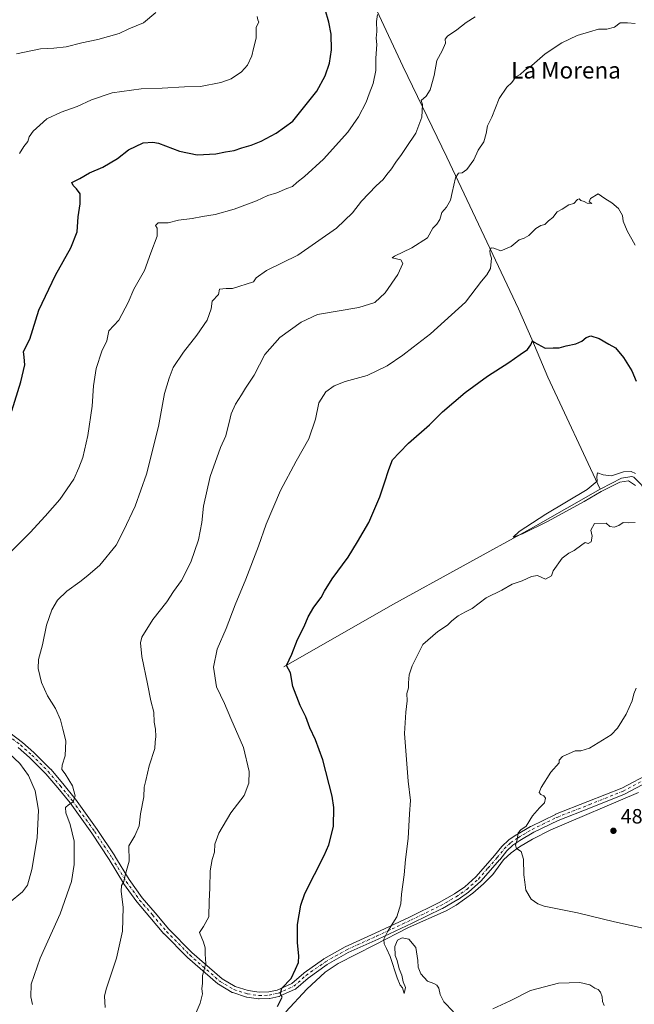
# Model space of a CAD drawing. Units: metres. Extents: x 583571 to 587023, y 4728937 to 4731292.
# Drawn here: x 584455 to 584753, y 4729681 to 4730158 of the extents above; entities that cross this region are included whole.
import ezdxf
from ezdxf.enums import TextEntityAlignment as Align

# ---------------------------------------------------------------- set-up
doc = ezdxf.new("R2010")
doc.units = ezdxf.units.M
doc.header["$MEASUREMENT"] = 0
doc.linetypes.add('DGN Style 4', pattern=[2.638475, 1.318413, -0.659207, 0.001648, -0.659207])
for name, color, linetype, lineweight in [('Corriente natural lineal', 142, 'Continuous', 13), ('Curva de nivel maestra', 30, 'Continuous', 30), ('Curva de nivel normal', 30, 'Continuous', 0), ('Pista no pavimentada Cxs', 111, 'Continuous', 0), ('Pista no pavimentada eje', 91, 'DGN Style 4', 0), ('Punto de cota en terreno', 7, 'Continuous', 0), ('Rótulo de punto de cota en terreno', 7, 'Continuous', 0), ('Texto cartográfico', 7, 'Continuous', 0), ('Vegetación y arbolados urbanos CxS', 151, 'Continuous', 0)]:
    doc.layers.add(name, color=color, linetype=linetype, lineweight=lineweight)
doc.styles.add('Style-Arial', font='txt')

# ---------------------------------------------------------------- blocks, each defined once
blk = doc.blocks.new('5PATER')
at = {"layer": 'Vegetación y arbolados urbanos CxS', "linetype": 'Continuous', "lineweight": 0}
h = blk.add_hatch(color=51, dxfattribs=at)
edge = h.paths.add_edge_path()
edge.add_ellipse((0, 0), major_axis=(-0.11, -0.111), ratio=0.999422, start_angle=0, end_angle=360)

msp = doc.modelspace()

# ---------------------------------------------------------------- linework, layer by layer
at = {"layer": 'Corriente natural lineal', "color": 142, "linetype": 'Continuous', "lineweight": 13}
for points in [[(584578.3, 4730267.67, 535.67), (584589.21, 4730240.37, 533.14), (584593.27, 4730231.26, 532.44), (584609.77, 4730200.08, 528.37), (584628.11, 4730161.98, 520.62), (584640.81, 4730135.04, 517.86), (584662.1, 4730090.97, 511.83), (584696.77, 4730017.56, 502.24), (584703.2, 4730002.93, 500.69), (584710.87, 4729984.49, 498.75), (584736.16, 4729930.39, 495.28)], [(584736.16, 4729930.39, 495.28), (584736.49, 4729930.58, 495.28), (584746.58, 4729935.69, 495.54), (584751.62, 4729936.45, 495.78), (584752.46, 4729936.11, 495.79), (584756.05, 4729932.63, 496.18), (584761.49, 4729922.54, 496), (584765.1, 4729914.22, 495.52), (584770.26, 4729898.56, 494.47), (584781.4, 4729876.23, 492.91), (584785.33, 4729864.89, 491.92), (584788.26, 4729855.38, 490.91), (584795.91, 4729826.31, 487.91), (584802.08, 4729808.36, 486.6), (584802.77, 4729806.86, 486.56)], [(584583.13, 4729844.41, 500.57), (584635.96, 4729874.52, 497.17), (584704.02, 4729912.05, 495.39), (584736.16, 4729930.39, 495.28)], [(584584.15, 4729677.49, 499.87), (584594.31, 4729688.45, 498.86), (584603.1, 4729696.68, 497.9), (584609.39, 4729700.9, 497.57), (584627.14, 4729709.86, 495.83), (584643.41, 4729718.3, 494.32), (584661.7, 4729726.37, 492.94), (584666.53, 4729729.07, 492.53), (584674.6, 4729734.89, 492.04), (584679.81, 4729739.4, 491.62), (584684.26, 4729743.96, 491.08), (584689.52, 4729751.04, 490.59), (584693.2, 4729754.44, 490.34), (584697.23, 4729757.39, 490.07), (584703.46, 4729760.99, 489.81), (584712.37, 4729765.49, 489.5), (584754.84, 4729783.67, 488.57)]]:
    msp.add_polyline3d(points, dxfattribs=at)
at = {"layer": 'Curva de nivel maestra', "color": 30, "linetype": 'Continuous', "lineweight": 30, "flags": 128}
for points, elevation in [([(584451.52, 4729968.25), (584455.86, 4729982.25), (584457.77, 4729990.46), (584457.49, 4729994.29), (584457.19, 4729996.97), (584460.14, 4730003.01), (584464.62, 4730016.97), (584472.55, 4730033.84), (584480.13, 4730047.18), (584483.17, 4730054.84), (584483.62, 4730062.18), (584484.57, 4730068.42), (584484.49, 4730073.33), (584482.75, 4730075.64), (584481.25, 4730077.36), (584480.48, 4730078.68), (584484.46, 4730080.68), (584489.02, 4730083.42), (584495.59, 4730086.23), (584502.63, 4730090.4), (584508.02, 4730094.54), (584515.11, 4730097.98), (584519.76, 4730098.33), (584522.48, 4730097.72), (584532.65, 4730093.97), (584541.21, 4730092.09), (584550.17, 4730092.57), (584554.92, 4730093.55), (584559.18, 4730094.21), (584562.89, 4730095.53), (584567.31, 4730096.74), (584572.23, 4730098.82), (584579.43, 4730102.59), (584587.45, 4730108.4), (584599.13, 4730123.01), (584603.15, 4730130.29), (584605.21, 4730136.51), (584606.16, 4730142.95), (584605.99, 4730150.56), (584604.95, 4730156.34), (584603.18, 4730162.5)], 525), ([(584580.03, 4729680.01), (584582.29, 4729684.52), (584581.46, 4729686.24), (584582.14, 4729688.88), (584586.62, 4729693.64), (584588.86, 4729698.21), (584590.18, 4729701.35), (584590.46, 4729704.53), (584589.77, 4729710.84), (584589.76, 4729719.73), (584591.3, 4729729.05), (584593.23, 4729734.77), (584602.68, 4729753.14), (584604.93, 4729758.24), (584607.16, 4729767.1), (584607.33, 4729776.4), (584606.58, 4729781.82), (584601.97, 4729799.37), (584598.46, 4729809.09), (584595.69, 4729814.96), (584593.73, 4729820.25), (584591, 4729825.71), (584587.46, 4729834.88), (584586.32, 4729841.45), (584584.48, 4729845.05), (584587.06, 4729850.48), (584589.78, 4729857.69), (584593, 4729863.91), (584594.97, 4729868.58), (584597.72, 4729873.26), (584601.18, 4729877.96), (584602.76, 4729881.07), (584606.6, 4729887.07), (584614.27, 4729897.41), (584618.85, 4729904.96), (584624.22, 4729914.27), (584629.66, 4729926.7), (584631.8, 4729933.5), (584634.01, 4729939.93), (584635.74, 4729944.49), (584639.07, 4729948.19), (584643.45, 4729952.6), (584653.56, 4729961.44), (584659.91, 4729967.75), (584670.89, 4729977.08), (584681.77, 4729985.06), (584692.11, 4729991.67), (584697.44, 4729995.59), (584701.02, 4729997.99), (584702.75, 4730000.16), (584703.47, 4730002.22), (584704.32, 4730001.48), (584706.14, 4730000.45), (584709.57, 4729998.62), (584713.53, 4729998.69), (584716.46, 4729998.8), (584719.83, 4729999.75), (584724.38, 4730000.62), (584727.34, 4730001.95), (584729.44, 4730003.81), (584731.77, 4730004.51), (584735.69, 4730003.31), (584740.43, 4730000.53), (584743.7, 4729998.73), (584747.59, 4729994.15), (584751.5, 4729987.61), (584753.72, 4729982.62)], 500)]:
    msp.add_lwpolyline(points, dxfattribs=dict(at, elevation=elevation))
at = {"layer": 'Curva de nivel normal', "color": 30, "linetype": 'Continuous', "lineweight": 0, "flags": 128}
for points, elevation in [([(584628.44, 4730160.1), (584628.06, 4730156.65), (584628.15, 4730151.88), (584627.75, 4730148.64), (584628.12, 4730145.5), (584627.66, 4730138.94), (584627.67, 4730132.88), (584626.42, 4730126.72), (584624.45, 4730121.62), (584623.02, 4730117.62), (584619.25, 4730110.51), (584614.08, 4730103.18), (584602.39, 4730090.11), (584593.1, 4730081.65), (584589.45, 4730078.71), (584587.41, 4730076.82), (584584.61, 4730075.82), (584579.74, 4730073.81), (584575.45, 4730072.43), (584569.93, 4730069.92), (584559.03, 4730065.81), (584549.93, 4730063.3), (584543.78, 4730062.37), (584538.78, 4730061.36), (584532.14, 4730060.52), (584527.21, 4730059.19), (584522.35, 4730059.22), (584521.04, 4730057.97), (584521.87, 4730056.6), (584521.87, 4730052.79), (584518.74, 4730044.73), (584515.7, 4730036.14), (584510.48, 4730027.2), (584507.79, 4730020.61), (584503.24, 4730012.2), (584498.39, 4730006.97), (584497.51, 4730002.1), (584495.02, 4729997.22), (584492.37, 4729988.77), (584491.02, 4729980.4), (584490.38, 4729970.55), (584488.35, 4729956.37), (584485.83, 4729945.73), (584483.91, 4729940.76), (584481.43, 4729935.25), (584474.78, 4729925.32), (584467.65, 4729917.3), (584460.3, 4729909.34), (584449.32, 4729898.44)], 520), ([(584453.78, 4730140.98), (584465.45, 4730143.43), (584471.78, 4730143.77), (584477.78, 4730144.38), (584485.45, 4730146.32), (584493.12, 4730147.97), (584503.45, 4730150.78), (584508.12, 4730153.02), (584515.15, 4730156.04), (584521.24, 4730160.99)], 535), ([(584455.24, 4730092.84), (584457.31, 4730096.18), (584459.23, 4730098.54), (584459.92, 4730100.8), (584461.81, 4730103.6), (584465.12, 4730106.45), (584468.45, 4730109.52), (584475.45, 4730112.77), (584483.12, 4730115.52), (584490.03, 4730118.78), (584500.12, 4730122.19), (584514.03, 4730124.03), (584524.25, 4730124.32), (584535, 4730124.98), (584542.84, 4730125.23), (584552.66, 4730127.1), (584557.68, 4730128.98), (584562.62, 4730132.25), (584565.54, 4730135.46), (584567.68, 4730140.01), (584568.44, 4730143.56), (584569.81, 4730148.6), (584569.73, 4730153.84), (584570.98, 4730156.33), (584570.53, 4730157.46), (584570.22, 4730159)], 530), ([(584461.5, 4729681.04), (584460.73, 4729684.76), (584460.82, 4729690.92), (584465.27, 4729703.44), (584474.9, 4729724.84), (584480.33, 4729740.62), (584481.68, 4729748.75), (584481.6, 4729754.33), (584481.6, 4729760.01), (584479.73, 4729768.13), (584477.71, 4729773.78), (584477.54, 4729776.28), (584478.93, 4729777.72), (584481.17, 4729779.12), (584482.15, 4729781.94), (584480.81, 4729786.88), (584477.29, 4729792.69), (584475.73, 4729794.8), (584475.82, 4729796.89), (584477.3, 4729801.37), (584477.68, 4729808.69), (584476.14, 4729814.3), (584475.07, 4729818.74), (584472.71, 4729824.27), (584468.8, 4729830.46), (584465.78, 4729836.85), (584464.22, 4729843.62), (584464.44, 4729847.93), (584466.3, 4729855.06), (584468.28, 4729864.61), (584470.84, 4729871.96), (584473.61, 4729876.59), (584478.1, 4729881.05), (584484.48, 4729885.56), (584488.22, 4729888.68), (584494.14, 4729893.56), (584501.99, 4729903.32), (584505.62, 4729910.18), (584511.12, 4729922.09), (584516.62, 4729937.66), (584522.48, 4729960.62), (584525.42, 4729976.74), (584527.7, 4729984.15), (584529.54, 4729989.18), (584534.52, 4729996.58), (584541.09, 4730004.81), (584546.04, 4730012.15), (584547.94, 4730017.66), (584548.47, 4730021.3), (584551.51, 4730024.51), (584552.02, 4730027.13), (584555.18, 4730027.41), (584558.37, 4730027.39), (584568.45, 4730030.64), (584569.78, 4730032.6), (584574.68, 4730036.18), (584589.86, 4730043.6), (584608.61, 4730056.58), (584616.45, 4730064.13), (584620.71, 4730069.7), (584627.82, 4730077.14), (584631.26, 4730080.26), (584632.97, 4730082.58), (584635.26, 4730085.35), (584637.36, 4730088.64), (584640.13, 4730092.22), (584642.32, 4730095.7), (584647.01, 4730102.56), (584649.92, 4730110.36), (584650.3, 4730116.55), (584649.55, 4730118.36), (584651.98, 4730120.58), (584653.93, 4730123.51), (584655.92, 4730130.51), (584657.26, 4730137.84), (584659.81, 4730142.51), (584661.36, 4730146.12), (584661.28, 4730148.06), (584662.34, 4730149.49), (584666.9, 4730152.6), (584671.37, 4730156.18), (584675.8, 4730158.84)], 515), ([(584496.66, 4729679.52), (584496.41, 4729685.08), (584497.14, 4729688.52), (584502.1, 4729703.52), (584505.03, 4729716.52), (584505.31, 4729727.96), (584504.37, 4729735.93), (584504.57, 4729738.62), (584505.63, 4729740.56), (584506.32, 4729743.64), (584508.26, 4729750.4), (584508.16, 4729757.79), (584511.05, 4729762.6), (584513.08, 4729767.54), (584513.74, 4729773.36), (584515.4, 4729781.52), (584515.62, 4729786.19), (584516.3, 4729789.43), (584517.92, 4729796.49), (584520.64, 4729804.95), (584520.86, 4729807.93), (584521.25, 4729810.7), (584521.01, 4729814.3), (584520.38, 4729817.65), (584520.16, 4729822.5), (584518.78, 4729827.97), (584517.18, 4729836.11), (584514.38, 4729849.44), (584513.82, 4729855.98), (584514.41, 4729858.71), (584519.76, 4729867.38), (584526.45, 4729875.79), (584529.78, 4729880.9), (584533.57, 4729886.16), (584538.07, 4729895), (584541.82, 4729905.85), (584543.4, 4729914.19), (584544.31, 4729922.19), (584547.5, 4729936.52), (584552.47, 4729950.51), (584555.11, 4729956.18), (584555.7, 4729958.84), (584556.71, 4729962.55), (584557.68, 4729966.8), (584559.74, 4729971.44), (584562.67, 4729975.98), (584564.51, 4729979.18), (584568.81, 4729985.51), (584573.96, 4729995.51), (584581.23, 4730003.75), (584591.53, 4730011.19), (584599.45, 4730014.83), (584619.45, 4730018.2), (584627.12, 4730020.7), (584632.12, 4730025.33), (584638.39, 4730034.25), (584640.71, 4730039.57), (584639.74, 4730041.29), (584635.6, 4730042.33), (584636.68, 4730043.06), (584645.11, 4730047.08), (584652.67, 4730052.02), (584655.17, 4730056.63), (584657.26, 4730058.51), (584658.58, 4730060.84), (584659.55, 4730064.18), (584661.9, 4730066.84), (584663.82, 4730070.18), (584664.53, 4730073.84), (584666.25, 4730080.98), (584667.61, 4730083.2), (584669.44, 4730083.44), (584671.77, 4730084.96), (584675.02, 4730089.74), (584677.24, 4730094.42), (584679.91, 4730098.49), (584681.14, 4730102.42), (584681.69, 4730106.2), (584683.74, 4730110.36), (584687.35, 4730119.38), (584691.08, 4730124.87), (584693.44, 4730127.19), (584695.46, 4730129.94), (584697.52, 4730130.94), (584699.64, 4730132.86), (584703.17, 4730135.37), (584709.68, 4730140.94), (584717.67, 4730146.26), (584725.16, 4730149.92), (584731.11, 4730151.71), (584735.44, 4730152.91), (584739.44, 4730152.92), (584743.15, 4730153.86), (584745.95, 4730156.07), (584749.48, 4730156.02), (584753.11, 4730155.75)], 510), ([(584539.42, 4729674.09), (584542.71, 4729681.7), (584543.76, 4729686.24), (584543.42, 4729688.63), (584543.8, 4729691.3), (584543.85, 4729695.1), (584545.46, 4729700.91), (584544.99, 4729705.42), (584545.07, 4729708.38), (584544.23, 4729711.19), (584542.31, 4729715.85), (584544.22, 4729718.85), (584546.78, 4729723.4), (584546.93, 4729731.02), (584547.25, 4729737.38), (584547.56, 4729745.65), (584548.53, 4729751.2), (584549.6, 4729754.71), (584549.82, 4729758.6), (584551.66, 4729763.87), (584557.56, 4729773.85), (584563.88, 4729782.19), (584566.25, 4729788.19), (584566.35, 4729793.85), (584563.58, 4729805.34), (584557.52, 4729819.4), (584554.4, 4729826.71), (584550.59, 4729834.78), (584549.02, 4729844.19), (584550.84, 4729852.9), (584555.24, 4729863.04), (584559.54, 4729874.38), (584564.74, 4729886.82), (584570.85, 4729902.73), (584574.54, 4729913.5), (584581.52, 4729929.66), (584589.11, 4729943.92), (584595.3, 4729954.8), (584598.54, 4729964.25), (584600.11, 4729972.07), (584603.47, 4729977.42), (584607.45, 4729980.37), (584612.86, 4729982.46), (584623.4, 4729985.35), (584633.19, 4729990.08), (584640.78, 4729995.17), (584645.78, 4729999.11), (584654.18, 4730005.46), (584671.08, 4730020.89), (584678.81, 4730031.06), (584681.41, 4730034.04), (584683.12, 4730037.14), (584683.65, 4730042.07), (584683.05, 4730044.12), (584682.89, 4730045.76), (584683.46, 4730047.07), (584684.73, 4730046.93), (584688.17, 4730045.75), (584693.17, 4730047.83), (584697.11, 4730051), (584699.44, 4730051.74), (584701.77, 4730053.1), (584705.11, 4730056.44), (584707.44, 4730057.87), (584709.4, 4730058.36), (584711.29, 4730060.2), (584713.4, 4730061.79), (584715.44, 4730064.55), (584717.77, 4730065.89), (584721.11, 4730067.92), (584723.44, 4730068.62), (584725.2, 4730070.51), (584726.03, 4730070.84), (584726.93, 4730070), (584728.46, 4730069.53), (584729.98, 4730068.71), (584732.23, 4730068.64), (584730.83, 4730069.34), (584731.48, 4730070.98), (584735.22, 4730073.22), (584738.55, 4730070.95), (584741.95, 4730068.85), (584745.04, 4730066.11), (584746.98, 4730062.8), (584747.3, 4730060.07), (584749.26, 4730055.42), (584753.13, 4730048.44)], 505), ([(584753.32, 4729937.88), (584751.23, 4729939), (584747.56, 4729938.75), (584741.71, 4729936.89), (584737.75, 4729937.25), (584734.99, 4729938.21), (584734.66, 4729936.45), (584734.79, 4729934.23), (584729.92, 4729930.19), (584709.91, 4729918.23), (584697.02, 4729909.89), (584694.09, 4729907.19), (584698.68, 4729908.82), (584711.11, 4729914.96), (584728.44, 4729924.36), (584736.77, 4729929.24), (584745.81, 4729933.72), (584749.91, 4729934.37), (584753.35, 4729932.15)], 495), ([(584753.18, 4729914.3), (584749.71, 4729914.08), (584747.44, 4729914.31), (584745.34, 4729912.81), (584742.93, 4729912.01), (584740.86, 4729912.27), (584739.14, 4729913.89), (584733.52, 4729913.74), (584731.7, 4729910.48), (584732.33, 4729907.64), (584731.93, 4729904.91), (584730.49, 4729904.16), (584729, 4729904.53), (584727.44, 4729903.47), (584723.61, 4729900.63), (584721.11, 4729899.36), (584717.92, 4729896.93), (584713.47, 4729890.85), (584712.71, 4729888.46), (584709.71, 4729886.76), (584705.9, 4729888.65), (584703.02, 4729888.1), (584698.47, 4729885.96), (584693.61, 4729884.48), (584688.7, 4729881.45), (584681.13, 4729877.8), (584674.36, 4729872.58), (584671.11, 4729870.95), (584667.54, 4729869.04), (584664.4, 4729866.62), (584662.33, 4729864.52), (584657.68, 4729861.52), (584650.47, 4729855.19), (584645.24, 4729844.85), (584643.85, 4729840.5), (584643.46, 4729836.75), (584643.5, 4729834.32), (584642.74, 4729831.49), (584642.8, 4729828.01), (584642.25, 4729822.52), (584641.6, 4729812.2), (584643.3, 4729789.13), (584644.38, 4729779.79), (584643.88, 4729773.3), (584643.28, 4729761.34), (584641.94, 4729751.27), (584641.43, 4729743.81), (584640.14, 4729734.44), (584639.8, 4729729.76), (584637.87, 4729723.5), (584633.4, 4729716.48), (584631.61, 4729712.73), (584631.72, 4729710.47), (584632.75, 4729708.06), (584634.56, 4729704.26), (584637.94, 4729693.92), (584639.39, 4729690.46), (584640.57, 4729689.13), (584641.43, 4729686.35), (584641.95, 4729689.25), (584640.88, 4729691.95), (584640.22, 4729695.29), (584638.89, 4729698.29), (584637.94, 4729702.34), (584636.99, 4729704.72), (584636.85, 4729709.16), (584638.15, 4729712.18), (584640.45, 4729713.24), (584643.64, 4729712.58), (584646.95, 4729708.66), (584647.94, 4729702.25), (584648.08, 4729699.05), (584649.51, 4729695.92), (584652.6, 4729692.34), (584655.72, 4729691.18), (584657.17, 4729690.44), (584658.1, 4729688.9), (584658.72, 4729685.8), (584660.61, 4729682.39), (584665.23, 4729677.44)], 495), ([(584757.12, 4729717.96), (584743.14, 4729720.96), (584725.3, 4729725.4), (584709.09, 4729728.62), (584706.05, 4729729.67), (584702.89, 4729732.07), (584700.27, 4729736.41), (584699.76, 4729740.19), (584699.21, 4729743.85), (584699.16, 4729751.32), (584697.96, 4729755.04), (584695.82, 4729756.57), (584695.25, 4729758.19), (584696.1, 4729760.77), (584696.57, 4729764.04), (584697.78, 4729765.61), (584700.47, 4729767.4), (584703.53, 4729772.3), (584706.82, 4729776.22), (584709.34, 4729778.61), (584709.78, 4729780.8), (584708.93, 4729782.01), (584707.56, 4729782.64), (584706.73, 4729783.61), (584707.63, 4729786.04), (584712.36, 4729793.52), (584716.39, 4729797.96), (584716.38, 4729799.28), (584717.94, 4729800.96), (584724.13, 4729803.7), (584726.81, 4729803.82), (584731.15, 4729805.1), (584741.61, 4729811.46), (584744.64, 4729814.76), (584748.88, 4729821.52), (584751.74, 4729828.01), (584752.52, 4729831.4), (584753.6, 4729834.13)], 490), ([(584445.09, 4729807.15), (584455.35, 4729797.61), (584459.64, 4729791.91), (584462.73, 4729784.42), (584464.37, 4729775.05), (584463.77, 4729761.74), (584461.19, 4729746.43), (584459.03, 4729738.7), (584456.66, 4729735.55), (584450.33, 4729730.37)], 520), ([(584684.32, 4729678.98), (584692.63, 4729682.86), (584702.57, 4729687.86), (584716.11, 4729691.37), (584726.4, 4729691.74), (584731.3, 4729690.61), (584733.62, 4729689), (584735.29, 4729688.24), (584736.36, 4729687.07), (584737.18, 4729684.67), (584737.31, 4729682.52), (584738.16, 4729680.52)], 495)]:
    msp.add_lwpolyline(points, dxfattribs=dict(at, elevation=elevation))
at = {"layer": 'Pista no pavimentada Cxs', "color": 111, "linetype": 'Continuous', "lineweight": 0}
for points in [[(584450.6, 4729812.54, 518.28), (584456.63, 4729807.88, 518.04), (584456.68, 4729807.84, 518.04), (584456.71, 4729807.81, 518.04), (584462.22, 4729802.94, 517.74), (584462.29, 4729802.88, 517.73), (584470.23, 4729794.94, 516.8), (584470.32, 4729794.84, 516.79), (584476.14, 4729787.96, 516.23), (584476.16, 4729787.94, 516.23), (584482.19, 4729780.53, 515.14), (584482.25, 4729780.46, 515.13), (584492.83, 4729765.74, 513.54), (584492.87, 4729765.69, 513.53), (584501.33, 4729752.89, 511.98), (584501.37, 4729752.83, 511.97), (584508.21, 4729741.45, 510.11), (584514.59, 4729732.57, 509.19), (584520.79, 4729725.42, 508.25), (584527.53, 4729717.42, 507.38), (584538.66, 4729706.18, 505.99), (584553.22, 4729693.51, 504.39), (584559.61, 4729689.76, 503.68), (584565.88, 4729687.74, 502.86), (584571.2, 4729686.93, 502.1), (584575.89, 4729687.13, 501.42), (584579.93, 4729688.02, 500.94), (584587.07, 4729691.24, 500.42), (584592.83, 4729696.28, 499.42), (584592.95, 4729696.37, 499.41), (584602.37, 4729703.04, 498.22), (584602.5, 4729703.12, 498.2), (584612.77, 4729708.95, 498.33), (584612.9, 4729709.01, 498.3), (584627.39, 4729715.57, 496.02), (584643.88, 4729723.28, 494.41), (584658.32, 4729730.35, 493.23), (584665.72, 4729734.52, 492.74), (584670.66, 4729738.02, 492.43), (584676.13, 4729742.87, 492.01), (584680.72, 4729748.09, 491.43), (584685.15, 4729753.14, 490.96), (584688.63, 4729757.46, 490.73), (584688.75, 4729757.6, 490.72), (584691.82, 4729760.56, 490.58), (584691.9, 4729760.64, 490.57), (584692.06, 4729760.76, 490.57), (584695.66, 4729763.08, 490.38), (584695.71, 4729763.12, 490.37), (584702.5, 4729767.14, 490.22), (584702.6, 4729767.2, 490.22), (584714.56, 4729773.02, 489.93), (584714.68, 4729773.07, 489.92), (584730.34, 4729779.21, 489.43), (584746.66, 4729785.74, 489.09), (584760.82, 4729793.19, 488.59)], [(584450.6, 4729812.54, 518.28), (584456.63, 4729807.88, 518.04), (584456.68, 4729807.84, 518.04), (584456.71, 4729807.81, 518.04), (584462.22, 4729802.94, 517.74), (584462.29, 4729802.88, 517.73), (584470.23, 4729794.94, 516.8), (584470.32, 4729794.84, 516.79), (584476.14, 4729787.96, 516.23), (584476.16, 4729787.94, 516.23), (584482.19, 4729780.53, 515.14), (584482.25, 4729780.46, 515.13), (584492.83, 4729765.74, 513.54), (584492.87, 4729765.69, 513.53), (584501.33, 4729752.89, 511.98), (584501.37, 4729752.83, 511.97), (584508.21, 4729741.45, 510.11), (584514.59, 4729732.57, 509.19), (584520.79, 4729725.42, 508.25), (584527.53, 4729717.42, 507.38), (584538.66, 4729706.18, 505.99), (584553.22, 4729693.51, 504.39), (584559.61, 4729689.76, 503.68), (584565.88, 4729687.74, 502.86), (584571.2, 4729686.93, 502.1), (584575.89, 4729687.13, 501.42), (584579.93, 4729688.02, 500.94), (584587.07, 4729691.24, 500.42), (584592.83, 4729696.28, 499.42), (584592.95, 4729696.37, 499.41), (584602.37, 4729703.04, 498.22), (584602.5, 4729703.12, 498.2), (584612.77, 4729708.95, 498.33), (584612.9, 4729709.01, 498.3), (584627.39, 4729715.57, 496.02), (584643.88, 4729723.28, 494.41), (584658.32, 4729730.35, 493.23), (584665.72, 4729734.52, 492.74), (584670.66, 4729738.02, 492.43), (584676.13, 4729742.87, 492.01), (584680.72, 4729748.09, 491.43), (584685.15, 4729753.14, 490.96), (584688.63, 4729757.46, 490.73), (584688.75, 4729757.6, 490.72), (584691.82, 4729760.56, 490.58), (584691.9, 4729760.64, 490.57), (584692.06, 4729760.76, 490.57), (584695.66, 4729763.08, 490.38), (584695.71, 4729763.12, 490.37), (584702.5, 4729767.14, 490.22), (584702.6, 4729767.2, 490.22), (584714.56, 4729773.02, 489.93), (584714.68, 4729773.07, 489.92), (584730.34, 4729779.21, 489.43), (584746.66, 4729785.74, 489.09), (584760.82, 4729793.19, 488.59)], [(584762.36, 4729790.38, 488.48), (584748.08, 4729782.87, 488.85), (584747.93, 4729782.8, 488.85), (584731.52, 4729776.23, 489.19), (584715.91, 4729770.12, 489.61), (584704.06, 4729764.35, 489.92), (584697.38, 4729760.38, 490.16), (584693.93, 4729758.15, 490.3), (584691.05, 4729755.37, 490.48), (584687.61, 4729751.09, 490.69), (584687.58, 4729751.06, 490.7), (584683.13, 4729745.97, 491.14), (584678.47, 4729740.68, 491.67), (584678.33, 4729740.54, 491.68), (584672.72, 4729735.57, 492.15), (584672.69, 4729735.54, 492.16), (584672.59, 4729735.46, 492.16), (584667.51, 4729731.86, 492.47), (584667.37, 4729731.78, 492.49), (584659.85, 4729727.54, 492.99), (584659.77, 4729727.49, 492.99), (584645.26, 4729720.4, 494.31), (584628.73, 4729712.66, 495.83), (584614.28, 4729706.13, 498.28), (584604.15, 4729700.38, 498.09), (584594.86, 4729693.81, 498.8), (584588.99, 4729688.66, 499.58), (584588.75, 4729688.49, 499.59), (584588.6, 4729688.42, 499.6), (584581.09, 4729685.03, 500.54), (584580.98, 4729684.99, 500.55), (584580.78, 4729684.93, 500.58), (584576.44, 4729683.98, 501.23), (584576.37, 4729683.96, 501.24), (584576.16, 4729683.94, 501.28), (584571.19, 4729683.73, 502.11), (584571.12, 4729683.73, 502.12), (584570.88, 4729683.75, 502.16), (584565.27, 4729684.59, 502.88), (584565.23, 4729684.6, 502.89), (584565.02, 4729684.65, 502.91), (584558.46, 4729686.77, 503.71), (584558.4, 4729686.79, 503.72), (584558.14, 4729686.91, 503.76), (584551.47, 4729690.83, 504.48), (584551.24, 4729690.99, 504.51), (584536.52, 4729703.81, 506.12), (584536.43, 4729703.89, 506.13), (584525.21, 4729715.21, 507.54), (584525.13, 4729715.31, 507.55), (584518.36, 4729723.34, 508.4), (584512.12, 4729730.54, 509.27), (584512.03, 4729730.65, 509.29), (584505.58, 4729739.64, 510.3), (584505.51, 4729739.75, 510.31), (584498.64, 4729751.15, 511.95), (584490.21, 4729763.9, 513.66), (584479.68, 4729778.55, 515.32), (584473.68, 4729785.91, 516.49), (584467.92, 4729792.72, 517.38), (584460.06, 4729800.58, 518.47), (584454.63, 4729805.38, 518.85)], [(584762.36, 4729790.38, 488.48), (584748.08, 4729782.87, 488.85), (584747.93, 4729782.8, 488.85), (584731.52, 4729776.23, 489.19), (584715.91, 4729770.12, 489.61), (584704.06, 4729764.35, 489.92), (584697.38, 4729760.38, 490.16), (584693.93, 4729758.15, 490.3), (584691.05, 4729755.37, 490.48), (584687.61, 4729751.09, 490.69), (584687.58, 4729751.06, 490.7), (584683.13, 4729745.97, 491.14), (584678.47, 4729740.68, 491.67), (584678.33, 4729740.54, 491.68), (584672.72, 4729735.57, 492.15), (584672.69, 4729735.54, 492.16), (584672.59, 4729735.46, 492.16), (584667.51, 4729731.86, 492.47), (584667.37, 4729731.78, 492.49), (584659.85, 4729727.54, 492.99), (584659.77, 4729727.49, 492.99), (584645.26, 4729720.4, 494.31), (584628.73, 4729712.66, 495.83), (584614.28, 4729706.13, 498.28), (584604.15, 4729700.38, 498.09), (584594.86, 4729693.81, 498.8), (584588.99, 4729688.66, 499.58), (584588.75, 4729688.49, 499.59), (584588.6, 4729688.42, 499.6), (584581.09, 4729685.03, 500.54), (584580.98, 4729684.99, 500.55), (584580.78, 4729684.93, 500.58), (584576.44, 4729683.98, 501.23), (584576.37, 4729683.96, 501.24), (584576.16, 4729683.94, 501.28), (584571.19, 4729683.73, 502.11), (584571.12, 4729683.73, 502.12), (584570.88, 4729683.75, 502.16), (584565.27, 4729684.59, 502.88), (584565.23, 4729684.6, 502.89), (584565.02, 4729684.65, 502.91), (584558.46, 4729686.77, 503.71), (584558.4, 4729686.79, 503.72), (584558.14, 4729686.91, 503.76), (584551.47, 4729690.83, 504.48), (584551.24, 4729690.99, 504.51), (584536.52, 4729703.81, 506.12), (584536.43, 4729703.89, 506.13), (584525.21, 4729715.21, 507.54), (584525.13, 4729715.31, 507.55), (584518.36, 4729723.34, 508.4), (584512.12, 4729730.54, 509.27), (584512.03, 4729730.65, 509.29), (584505.58, 4729739.64, 510.3), (584505.51, 4729739.75, 510.31), (584498.64, 4729751.15, 511.95), (584490.21, 4729763.9, 513.66), (584479.68, 4729778.55, 515.32), (584473.68, 4729785.91, 516.49), (584467.92, 4729792.72, 517.38), (584460.06, 4729800.58, 518.47), (584454.63, 4729805.38, 518.85)]]:
    msp.add_polyline3d(points, dxfattribs=at)
at = {"layer": 'Pista no pavimentada eje', "color": 91, "linetype": 'DGN Style 4', "lineweight": 0}
msp.add_polyline3d([(584449.62, 4729811.27, 518.65), (584455.65, 4729806.61, 518.4), (584461.16, 4729801.75, 518.08), (584469.1, 4729793.81, 517.1), (584474.92, 4729786.93, 516.34), (584480.95, 4729779.52, 515.22), (584491.53, 4729764.81, 513.58), (584500, 4729752, 511.9), (584506.88, 4729740.57, 510.17), (584513.33, 4729731.58, 509.22), (584519.58, 4729724.38, 508.33), (584526.35, 4729716.34, 507.45), (584537.57, 4729705.01, 506.06), (584552.28, 4729692.21, 504.45), (584558.95, 4729688.29, 503.73), (584565.51, 4729686.18, 502.88), (584571.12, 4729685.33, 502.12), (584576.09, 4729685.54, 501.34), (584580.43, 4729686.49, 500.7), (584587.95, 4729689.88, 499.95), (584593.87, 4729695.07, 499.08), (584603.29, 4729701.73, 498.16), (584613.56, 4729707.55, 498.55), (584628.06, 4729714.12, 495.92), (584644.57, 4729721.84, 494.31), (584659.07, 4729728.93, 493.1), (584666.58, 4729733.17, 492.57), (584671.66, 4729736.76, 492.28), (584677.27, 4729741.74, 491.83), (584681.93, 4729747.03, 491.24), (584686.37, 4729752.11, 490.79), (584689.86, 4729756.45, 490.59), (584692.93, 4729759.41, 490.42), (584696.53, 4729761.74, 490.26), (584703.3, 4729765.76, 490.06), (584715.26, 4729771.58, 489.8), (584730.93, 4729777.72, 489.34), (584747.33, 4729784.28, 488.97), (584761.62, 4729791.8, 488.52)], dxfattribs=at)

# ---------------------------------------------------------------- block references
at = {"layer": 'Punto de cota en terreno', "color": 7, "linetype": 'Continuous', "lineweight": 0, "xscale": 10, "yscale": 10, "zscale": 10}
msp.add_blockref('5PATER', (584742.65, 4729765.09, 487.63), dxfattribs=at)

# ---------------------------------------------------------------- texts
at = {"layer": 'Rótulo de punto de cota en terreno', "color": 7, "linetype": 'Continuous', "lineweight": 0, "style": 'Style-Arial'}
msp.add_text('487,63', height=7, dxfattribs=at).set_placement((584746.18, 4729768.62))
at = {"layer": 'Texto cartográfico', "color": 7, "linetype": 'Continuous', "lineweight": 0, "style": 'Style-Arial'}
msp.add_text('La Morena', height=8, dxfattribs=at).set_placement((584719.72, 4730133.05), align=Align.MIDDLE_CENTER)

doc.saveas('drawing.dxf')
